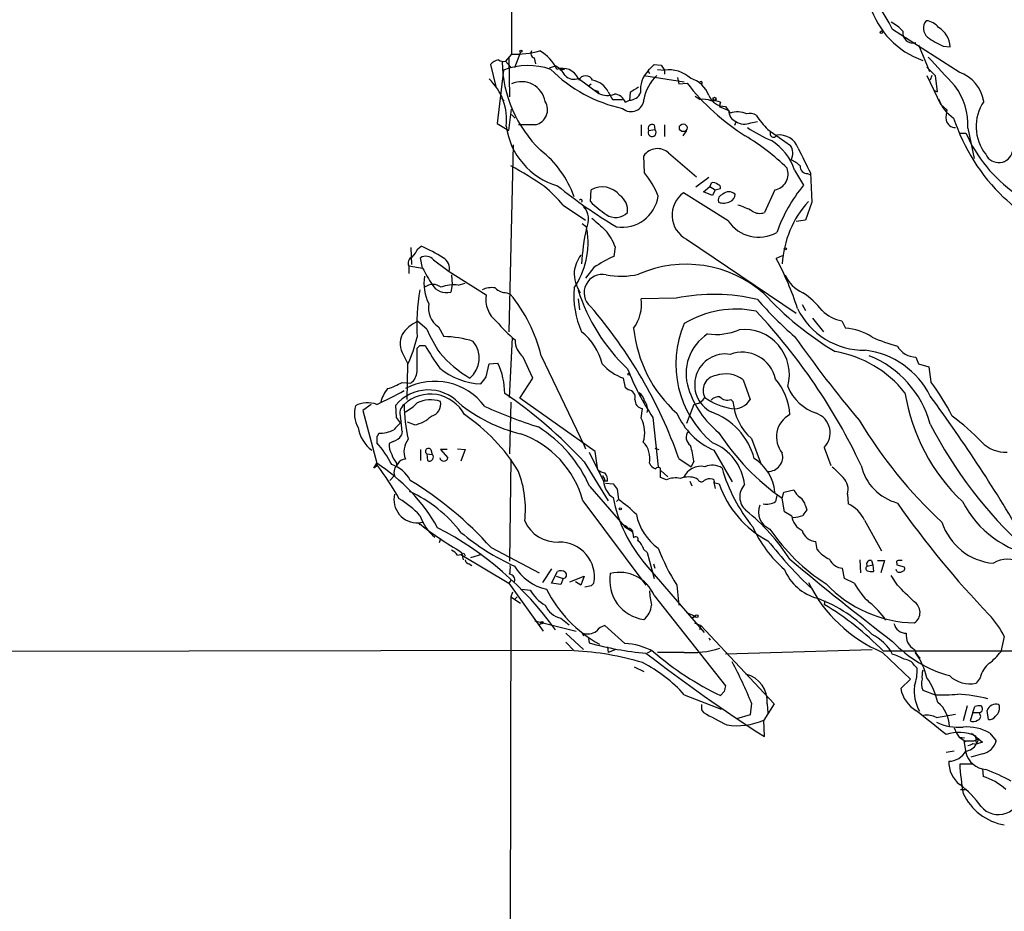
# Model space of a CAD drawing. Extents: x 3 to 1071, y 681 to 1576.
# Drawn here: x 564 to 686, y 1109 to 1219 of the extents above; entities that cross this region are included whole.
import ezdxf

# ---------------------------------------------------------------- set-up
doc = ezdxf.new("R2010")
doc.units = 0
doc.header["$MEASUREMENT"] = 0
doc.layers.add('MAIN', color=5, linetype='CONTINUOUS')

msp = doc.modelspace()

# ---------------------------------------------------------------- linework, layer by layer
at = {"layer": 'MAIN'}
for p, q in [((625.094, 1240.3449), (625.1787, 1215.0295)), ((680.466, 1212.8282), (672.2533, 1218.0775)), ((675.4707, 1216.2149), (676.8253, 1212.9129)), ((678.5187, 1216.0455), (679.3653, 1215.9609)), ((625.1787, 1215.0295), (624.4167, 1214.1829)), ((624.84, 1214.6062), (624.9247, 1209.7802)), ((626.2793, 1215.2835), (625.5173, 1213.3362)), ((627.9727, 1214.6062), (628.142, 1213.8442)), ((622.554, 1213.7595), (623.2313, 1211.0502)), ((624.1627, 1213.0822), (623.4007, 1206.4782)), ((624.4167, 1214.1829), (625.094, 1213.4209)), ((629.8353, 1213.3362), (630.5973, 1213.5902)), ((631.698, 1213.1669), (631.2747, 1213.1669)), ((642.7893, 1213.7595), (643.636, 1213.6749)), ((643.2127, 1213.1669), (644.0593, 1213.0822)), ((643.636, 1213.6749), (644.0593, 1213.0822)), ((644.0593, 1213.0822), (644.0593, 1212.5742)), ((676.4867, 1213.4209), (677.5027, 1212.4049)), ((633.3913, 1212.0662), (635.9313, 1210.2035)), ((633.476, 1212.0662), (633.476, 1211.8122)), ((641.5193, 1212.4049), (646.5147, 1211.6429)), ((642.0273, 1212.9975), (642.1967, 1212.6589)), ((642.1967, 1212.6589), (642.0273, 1212.9975)), ((645.668, 1212.1509), (645.8373, 1211.3889)), ((676.4867, 1212.4049), (678.18, 1208.8489)), ((677.0793, 1212.4049), (676.91, 1211.8122)), ((677.5027, 1212.4049), (677.7567, 1210.3729)), ((634.6613, 1211.1349), (635, 1211.3889)), ((645.8373, 1211.3889), (646.8533, 1211.4735)), ((623.9087, 1209.6109), (624.2473, 1209.2722)), ((635.8467, 1210.4575), (635.9313, 1210.2035)), ((637.1167, 1210.3729), (637.6247, 1209.4415)), ((637.6247, 1209.4415), (638.8947, 1209.4415)), ((639.826, 1210.2882), (639.7413, 1209.3569)), ((647.8693, 1209.8649), (648.462, 1209.4415)), ((677.418, 1210.5422), (677.7567, 1210.3729)), ((624.84, 1205.6315), (625.1787, 1208.2562)), ((639.2333, 1209.1029), (639.7413, 1209.3569)), ((651.002, 1209.1029), (650.8327, 1208.5949)), ((650.8327, 1208.5949), (652.018, 1208.0869)), ((651.5947, 1208.5949), (652.1873, 1207.7482)), ((678.18, 1208.8489), (678.942, 1208.1715)), ((625.1787, 1207.5789), (625.602, 1207.1555)), ((623.4007, 1206.4782), (624.84, 1205.6315)), ((628.142, 1206.3089), (626.0253, 1206.3089)), ((641.1807, 1206.3089), (641.1807, 1204.9542)), ((642.112, 1205.6315), (642.874, 1205.7162)), ((642.7893, 1206.3089), (642.874, 1205.7162)), ((644.0593, 1206.3089), (644.0593, 1204.8695)), ((652.8647, 1206.6475), (652.6953, 1206.2242)), ((654.7273, 1206.5629), (655.574, 1206.7322)), ((656.844, 1205.7162), (659.638, 1203.7689)), ((681.5667, 1205.8855), (682.3287, 1202.1602)), ((646.7687, 1205.6315), (646.3453, 1204.9542)), ((680.466, 1205.2929), (681.3127, 1205.2929)), ((625.348, 1203.8535), (624.84, 1180.7395)), ((641.604, 1200.3822), (641.5193, 1202.4989)), ((644.5673, 1202.8375), (648.0387, 1199.8742)), ((649.5627, 1199.7895), (647.954, 1198.6042)), ((660.146, 1200.7209), (661.2467, 1198.8582)), ((661.7547, 1200.2975), (662.0933, 1200.1282)), ((662.0933, 1200.3822), (662.2627, 1196.7415)), ((648.8853, 1198.0115), (649.6473, 1198.6889)), ((649.8167, 1199.1122), (649.6473, 1198.6889)), ((649.6473, 1198.6889), (650.3247, 1198.2655)), ((650.3247, 1198.2655), (651.002, 1198.4349)), ((634.9153, 1196.8262), (635, 1198.2655)), ((651.9333, 1194.4555), (646.43, 1197.9269)), ((649.986, 1197.5882), (648.8853, 1198.0115)), ((650.3247, 1198.2655), (649.986, 1197.5882)), ((657.6907, 1198.2655), (656.4207, 1195.4715)), ((631.5287, 1196.4029), (634.3227, 1194.5402)), ((662.2627, 1196.7415), (661.5007, 1194.5402)), ((633.8993, 1194.1169), (634.4073, 1193.6935)), ((661.5007, 1194.5402), (660.3153, 1194.3709)), ((612.7327, 1191.1535), (612.8173, 1189.0369)), ((613.5793, 1190.9842), (614.0027, 1191.3229)), ((637.9633, 1191.2382), (637.794, 1190.0529)), ((646.7687, 1192.1695), (660.3153, 1183.0255)), ((658.622, 1190.1375), (657.86, 1189.7989)), ((612.4787, 1188.8675), (612.4787, 1187.9362)), ((612.4787, 1188.8675), (614.172, 1188.6135)), ((614.172, 1188.6135), (613.918, 1189.8835)), ((615.5267, 1189.6295), (617.474, 1188.1902)), ((635.3387, 1188.6982), (634.3227, 1187.3435)), ((617.474, 1188.1902), (622.046, 1185.3115)), ((617.728, 1187.7669), (617.8127, 1186.5815)), ((617.8127, 1186.5815), (617.6433, 1185.6502)), ((618.5747, 1186.4969), (619.4213, 1186.7509)), ((624.586, 1185.5655), (625.0093, 1185.3962)), ((633.3913, 1184.8035), (633.5607, 1183.4489)), ((645.4987, 1184.8882), (641.1807, 1184.8035)), ((661.0773, 1184.1262), (661.5007, 1183.3642)), ((614.68, 1181.0782), (613.5793, 1182.0095)), ((662.3473, 1182.4329), (663.702, 1180.7395)), ((665.988, 1182.0942), (666.4113, 1181.1629)), ((616.1193, 1181.3322), (616.7967, 1180.1469)), ((613.8333, 1179.0462), (614.5107, 1179.0462)), ((624.9247, 1172.6115), (625.2633, 1179.9775)), ((611.8013, 1177.8609), (612.3093, 1176.8449)), ((613.4947, 1175.8289), (613.4947, 1178.7075)), ((628.8193, 1177.7762), (634.1533, 1166.6849)), ((612.3093, 1176.6755), (612.2247, 1172.3575)), ((622.046, 1175.1515), (622.3847, 1176.7602)), ((622.3847, 1176.7602), (623.4853, 1176.8449)), ((627.8033, 1174.9822), (626.618, 1177.6069)), ((675.4707, 1176.7602), (676.7407, 1176.4215)), ((676.7407, 1176.4215), (676.9947, 1174.5589)), ((611.632, 1174.4742), (612.7327, 1174.3895)), ((626.1947, 1172.5269), (627.8033, 1174.9822)), ((639.2333, 1173.7969), (638.9793, 1174.9822)), ((653.796, 1174.8129), (654.6427, 1172.3575)), ((639.572, 1173.5429), (639.2333, 1173.7969)), ((640.9267, 1173.2042), (641.1807, 1172.8655)), ((640.9267, 1173.2042), (641.1807, 1172.8655)), ((607.822, 1171.7649), (606.806, 1171.0029)), ((610.9547, 1170.1562), (610.87, 1171.6802)), ((625.094, 1172.0189), (624.9247, 1165.6689)), ((635.508, 1165.9229), (626.1947, 1172.5269)), ((647.7, 1171.7649), (646.7687, 1169.3942)), ((652.272, 1172.3575), (652.526, 1172.1035)), ((606.806, 1171.0029), (608.4993, 1164.4835)), ((641.1807, 1170.0715), (641.35, 1171.2569)), ((613.156, 1169.2249), (612.3093, 1169.5635)), ((642.62, 1170.1562), (643.2973, 1164.0602)), ((611.632, 1168.4629), (611.5473, 1167.9549)), ((608.4993, 1167.7855), (608.4993, 1167.0235)), ((610.5313, 1167.1929), (610.0233, 1166.9389)), ((654.812, 1167.5315), (655.9973, 1164.3142)), ((613.918, 1166.1769), (613.918, 1164.8222)), ((614.68, 1165.6689), (614.7647, 1164.8222)), ((614.68, 1165.6689), (615.3573, 1165.5842)), ((615.188, 1166.1769), (615.3573, 1165.5842)), ((617.22, 1166.1769), (616.3733, 1166.1769)), ((616.3733, 1166.1769), (617.3047, 1165.1609)), ((618.49, 1166.2615), (619.4213, 1166.1769)), ((619.4213, 1166.1769), (618.9133, 1164.7375)), ((634.1533, 1166.6849), (634.3227, 1166.2615)), ((634.746, 1165.8382), (636.524, 1162.2822)), ((635.8467, 1163.6369), (635.508, 1165.9229)), ((642.874, 1166.3462), (643.382, 1166.1769)), ((650.1553, 1166.0922), (652.4413, 1162.1975)), ((663.7867, 1166.4309), (664.6333, 1164.2295)), ((608.1607, 1163.8909), (608.4993, 1164.4835)), ((608.4993, 1164.4835), (608.4993, 1164.2295)), ((610.9547, 1164.4835), (610.9547, 1164.1449)), ((625.094, 1164.9915), (624.9247, 1152.3762)), ((634.1533, 1164.6529), (637.1167, 1159.8269)), ((645.8373, 1165.0762), (647.3613, 1164.0602)), ((647.7, 1164.7375), (647.3613, 1164.0602)), ((608.584, 1164.2295), (608.1607, 1163.8909)), ((643.5513, 1162.7055), (643.5513, 1163.8909)), ((643.636, 1163.5522), (644.4827, 1162.7902)), ((610.7007, 1162.9595), (610.108, 1162.3669)), ((636.6933, 1162.5362), (636.524, 1162.2822)), ((637.032, 1162.2822), (636.524, 1162.2822)), ((636.778, 1162.0282), (637.7093, 1161.9435)), ((644.3133, 1162.4515), (643.5513, 1162.7055)), ((647.192, 1162.2822), (647.446, 1161.6895)), ((648.208, 1162.4515), (648.0387, 1162.6209)), ((650.1553, 1162.1129), (650.3247, 1161.3509)), ((650.1553, 1162.1129), (650.8327, 1161.9435)), ((634.8307, 1161.6049), (639.1487, 1156.6095)), ((638.2173, 1161.2662), (638.3867, 1159.9962)), ((658.622, 1160.1655), (658.7913, 1160.9275)), ((658.7913, 1160.9275), (660.0613, 1161.1815)), ((633.984, 1159.8269), (641.7733, 1149.4129)), ((638.1327, 1159.7422), (638.3867, 1159.9962)), ((638.1327, 1159.7422), (638.3867, 1159.9962)), ((657.9447, 1160.5042), (657.7753, 1159.7422)), ((658.876, 1158.4722), (658.622, 1160.1655)), ((666.6653, 1160.6735), (666.75, 1159.4882)), ((659.8073, 1157.9642), (658.876, 1158.4722)), ((661.5007, 1159.2342), (661.67, 1158.7262)), ((613.664, 1157.1175), (614.172, 1157.2022)), ((613.664, 1157.1175), (613.8333, 1156.8635)), ((668.782, 1157.4562), (670.8987, 1153.6462)), ((639.1487, 1156.6095), (640.1647, 1156.0169)), ((640.1647, 1155.8475), (640.2493, 1155.2549)), ((616.3733, 1155.1702), (616.204, 1154.6622)), ((640.7573, 1155.0009), (641.096, 1154.6622)), ((662.94, 1153.8155), (662.7707, 1154.8315)), ((618.998, 1153.4769), (619.1673, 1152.5455)), ((622.6387, 1154.0695), (628.5653, 1150.9369)), ((641.5193, 1153.8155), (641.9427, 1153.4769)), ((641.9427, 1153.4769), (642.7893, 1150.2595)), ((618.9133, 1153.2229), (624.84, 1149.6669)), ((619.252, 1153.3922), (619.4213, 1153.0535)), ((621.4533, 1153.2229), (620.0987, 1152.7995)), ((668.1893, 1152.5455), (668.274, 1150.9369)), ((669.6287, 1152.4609), (669.798, 1151.9529)), ((670.3907, 1152.4609), (671.2373, 1152.4609)), ((671.2373, 1152.4609), (670.814, 1150.9369)), ((619.9293, 1152.0375), (620.268, 1151.8682)), ((630.0893, 1151.4449), (628.9887, 1149.7515)), ((630.0893, 1149.6669), (630.8513, 1151.1062)), ((641.7733, 1151.9529), (648.97, 1143.5709)), ((642.7047, 1152.0375), (642.874, 1151.5295)), ((666.3267, 1150.2595), (666.0727, 1151.5295)), ((669.1207, 1151.7835), (669.798, 1151.9529)), ((669.798, 1151.9529), (669.8827, 1151.1062)), ((672.7613, 1151.1062), (672.6767, 1151.3602)), ((672.7613, 1152.1222), (672.7613, 1151.9529)), ((672.7613, 1151.9529), (673.6927, 1151.6989)), ((625.094, 1150.0055), (624.84, 1149.6669)), ((630.682, 1150.5135), (631.5287, 1150.2595)), ((631.5287, 1150.2595), (631.2747, 1149.4975)), ((632.3753, 1149.8362), (634.1533, 1150.5135)), ((633.73, 1149.4129), (633.0527, 1149.8362)), ((634.1533, 1150.5135), (633.73, 1149.4129)), ((667.512, 1149.6669), (666.3267, 1150.2595)), ((672.846, 1149.4129), (672.084, 1150.5982)), ((624.84, 1149.6669), (629.0733, 1143.7402)), ((625.2633, 1148.5662), (625.094, 1147.9735)), ((626.4487, 1148.9049), (627.4647, 1148.8202)), ((631.2747, 1149.4975), (630.0893, 1149.6669)), ((635, 1149.3282), (634.238, 1149.1589)), ((645.5833, 1149.4129), (645.8373, 1146.9575)), ((625.094, 1147.9735), (624.84, 1047.6435)), ((625.094, 1147.9735), (626.2793, 1147.2115)), ((625.856, 1147.9735), (625.5173, 1147.6349)), ((642.7893, 1148.1429), (651.5947, 1136.9669)), ((663.8713, 1147.4655), (663.7867, 1147.0422)), ((628.0573, 1145.0102), (633.1373, 1143.7402)), ((631.2747, 1145.3489), (632.2907, 1144.5022)), ((646.7687, 1146.0262), (647.8693, 1145.6029)), ((647.446, 1145.3489), (647.8693, 1145.6029)), ((647.8693, 1145.6029), (647.446, 1145.3489)), ((628.8193, 1144.6715), (628.4807, 1144.4175)), ((639.1487, 1142.2162), (636.6933, 1144.4175)), ((647.7847, 1144.7562), (648.5467, 1144.4175)), ((648.5467, 1144.4175), (648.3773, 1143.9095)), ((648.5467, 1144.4175), (657.606, 1134.7655)), ((631.8673, 1143.4862), (634.0687, 1141.4542)), ((633.8993, 1143.4862), (634.0687, 1143.1475)), ((634.6613, 1142.8089), (634.746, 1142.3009)), ((686.054, 1143.0629), (685.6307, 1141.2002)), ((435.4407, 1141.1155), (632.714, 1141.3695)), ((631.8673, 1142.3855), (632.8833, 1141.2849)), ((637.032, 1141.7929), (637.1167, 1141.1155)), ((638.048, 1141.4542), (637.1167, 1141.1155)), ((642.4507, 1141.2849), (641.9427, 1141.0309)), ((651.5947, 1140.9462), (669.7133, 1141.4542)), ((671.068, 1141.2849), (702.7333, 1141.2849)), ((646.5147, 1141.1155), (643.2127, 1141.1155)), ((670.9833, 1141.1155), (674.4547, 1137.8135)), ((640.334, 1139.3375), (641.5193, 1138.7449)), ((674.9627, 1139.5069), (675.3013, 1139.1682)), ((674.4547, 1137.8135), (673.2693, 1136.6282)), ((683.0907, 1137.9829), (682.5827, 1137.3055)), ((675.9787, 1136.4589), (677.5027, 1135.8662)), ((646.5147, 1135.8662), (651.0867, 1134.0882)), ((651.4253, 1136.2895), (651.002, 1135.7815)), ((648.6313, 1134.0035), (648.8853, 1133.6649)), ((654.812, 1134.8502), (654.6427, 1133.4109)), ((657.606, 1134.7655), (656.336, 1132.7335)), ((656.7593, 1134.7655), (656.844, 1133.5802)), ((681.482, 1134.5115), (680.974, 1132.6489)), ((682.1593, 1133.6649), (682.4133, 1134.4269)), ((654.6427, 1133.4109), (652.9493, 1132.9029)), ((656.4207, 1130.7015), (656.336, 1132.7335)), ((677.672, 1133.0722), (680.0427, 1133.4955)), ((682.1593, 1133.6649), (681.8207, 1132.6489)), ((682.1593, 1133.6649), (683.006, 1133.6649)), ((683.0907, 1133.4109), (683.006, 1133.6649)), ((684.1067, 1132.8182), (683.9373, 1133.9189)), ((679.8733, 1131.8022), (680.1273, 1131.1249)), ((680.1273, 1131.1249), (680.466, 1130.6169)), ((680.466, 1130.6169), (681.1433, 1130.5322)), ((680.466, 1130.6169), (681.3127, 1130.1089)), ((681.99, 1131.1249), (683.3447, 1130.0242)), ((682.3287, 1130.1935), (682.9213, 1130.4475)), ((682.498, 1130.7862), (682.5827, 1129.7702)), ((682.9213, 1130.4475), (682.5827, 1129.7702)), ((684.276, 1131.1249), (685.038, 1130.1935)), ((681.0587, 1130.1935), (682.3287, 1130.1935)), ((681.0587, 1130.1935), (681.3127, 1128.7542)), ((682.1593, 1129.8549), (682.5827, 1129.7702)), ((683.3447, 1130.0242), (682.5827, 1129.7702)), ((679.8733, 1128.9235), (678.8573, 1128.7542)), ((683.3447, 1128.5849), (681.9053, 1128.1615)), ((682.1593, 1127.3149), (680.5507, 1127.3149)), ((683.3447, 1126.7222), (683.4293, 1125.7909)), ((680.6353, 1124.1822), (681.228, 1124.1822))]:
    msp.add_line(p, q, dxfattribs=at)
for centre, radius in [((670.8684, 1217.7571), 0.1541), ((626.3216, 1215.4106), 0.1338), ((650.2399, 1209.5263), 0.1893), ((646.3735, 1205.942), 0.4743), ((658.9888, 1190.9843), 0.1411), ((639.6566, 1175.4902), 0.1197), ((638.5983, 1158.8533), 0.1338), ((628.9251, 1144.7774), 0.1496), ((648.0386, 1145.6029), 0.1693)]:
    msp.add_circle(centre, radius, dxfattribs=at)
for centre, radius, start, end in [((644.576, 1204.0981), 31.0074, 26.797674, 55.03111), ((679.4727, 1224.1546), 10.4863, 197.273255, 250.537113), ((677.5026, 1218.2468), 1.4418, 139.759908, 229.762942), ((676.2345, 1217.0819), 2.103, 36.455231, 85.431619), ((668.6213, 1212.9897), 6.9441, 45.096266, 60.089225), ((674.7668, 1217.6793), 1.2644, 169.569913, 286.789531), ((676.4923, 1215.8388), 2.8756, 2.433556, 60.094232), ((682.863, 1226.0046), 10.8654, 234.615634, 246.432491), ((625.3932, 1227.7124), 12.6847, 269.031076, 284.877299), ((628.0856, 1215.1425), 0.548, 145.497939, 258.11188), ((626.0462, 1210.919), 5.2284, 25.463769, 60.131427), ((623.8194, 1212.7575), 1.6141, 98.88866, 141.626252), ((624.1626, 1215.114), 0.9651, 232.120851, 285.264491), ((1567.2813, 2038.389), 1213.1331, 222.7643077, 222.9934971), ((639.6709, 1214.4139), 15.6808, 181.15361, 225.779007), ((627.1993, 1205.1503), 8.4933, 70.712564, 110.948539), ((642.5853, 1225.7405), 17.7867, 224.984056, 258.024574), ((629.1582, 1210.9656), 2.9932, 28.74077, 61.263507), ((631.4863, 1211.2034), 2.0912, 24.366409, 110.1273), ((451.9333, 1403.8535), 269.3729, 314.885394, 315.114606), ((644.5798, 1209.1281), 3.9882, 47.450987, 97.499044), ((617.7116, 1206.984), 6.842, 352.909987, 46.921265), ((632.8781, 1213.4792), 1.5343, 224.442825, 292.935275), ((634.3226, 1211.4735), 0.9118, 21.802576, 158.19509), ((634.7613, 1209.223), 2.6211, 26.021507, 81.045101), ((644.5084, 1210.6299), 3.4295, 136.340954, 185.71824), ((646.5383, 1208.6352), 5.0834, 132.134411, 170.87344), ((646.2627, 1208.6783), 3.5364, 21.06729, 73.337535), ((678.9512, 1208.4637), 4.6199, 9.013762, 70.859494), ((626.3943, 1208.6699), 2.9784, 10.008203, 114.088279), ((677.9427, 1337.5421), 133.8752, 251.443679, 251.672862), ((809.6512, 956.6386), 305.2519, 123.574175, 123.803368), ((669.2175, 1228.9296), 28.3703, 217.973378, 237.681425), ((648.5466, 1211.4735), 0.1893, 296.578587, 153.421413), ((673.2056, 1206.1944), 8.3668, 357.884176, 36.191657), ((636.9969, 1212.277), 2.3313, 242.800749, 292.224933), ((637.7215, 1208.4982), 1.6283, 21.800756, 84.459919), ((639.9389, 1209.5306), 1.5829, 228.726567, 356.773187), ((639.7369, 1210.8142), 1.4573, 270.172992, 338.842525), ((648.843, 1206.9857), 2.4852, 66.933398, 98.81873), ((651.4835, 1210.6294), 2.0376, 199.492288, 273.128512), ((682.2908, 1211.0386), 4.6194, 199.111164, 237.204037), ((627.6867, 1208.1797), 1.9254, 283.678262, 31.561884), ((650.1129, 1207.1119), 2.1805, 65.936395, 97.807178), ((683.977, 1207.1979), 5.1283, 169.055986, 183.313384), ((688.0358, 1206.0991), 5.4759, 145.666832, 218.795929), ((653.3639, 1207.9861), 1.3497, 175.716879, 248.291615), ((653.1074, 1205.4064), 2.5161, 63.77407, 111.450007), ((654.6004, 1206.0972), 1.612, 60.069515, 103.675041), ((664.6398, 1213.4985), 11.0154, 213.030344, 224.950347), ((702.6709, 1214.7), 24.0939, 198.247927, 226.116934), ((633.3567, 1207.3534), 8.9382, 187.805469, 253.72177), ((642.5274, 1205.3643), 0.4939, 147.24944, 45.434734), ((642.5495, 1205.8714), 0.499, 61.272223, 208.737847), ((653.9409, 1208.2421), 1.8542, 234.520156, 295.09455), ((667.587, 1226.9046), 24.7929, 237.604633, 245.402809), ((680.0251, 1207.1679), 1.1978, 192.850487, 270.841891), ((638.4717, 1179.394), 29.9334, 46.134155, 58.638742), ((657.5402, 1205.2082), 0.4385, 144.606606, 337.288671), ((658.2796, 1202.6399), 2.4223, 19.042339, 97.947122), ((697.663, 1212.4512), 17.8486, 203.644211, 234.934345), ((643.192, 1201.3296), 2.0409, 47.63321, 145.044548), ((653.6614, 1198.5518), 6.8378, 18.495099, 58.173413), ((658.1364, 1202.8063), 1.7836, 332.795642, 32.661884), ((1423.3107, 1582.8958), 851.9205, 206.4504507, 206.6796397), ((621.263, 1193.4189), 12.2895, 18.994754, 52.556738), ((685.3611, 1203.4023), 1.754, 204.740236, 346.972331), ((603.7857, 1161.767), 44.8474, 55.414421, 61.632219), ((657.3179, 1200.2585), 2.0276, 280.595006, 20.690986), ((658.1236, 1198.5054), 3.8348, 45.251444, 65.354987), ((661.6954, 1201.1696), 0.8741, 176.110059, 273.889941), ((632.1394, 1192.8776), 12.0788, 22.518172, 38.41134), ((614.9642, 1182.1244), 21.8691, 40.761142, 49.238858), ((671.1116, 1248.722), 64.1541, 231.129928, 239.065498), ((636.3883, 1195.8806), 2.7596, 38.22918, 120.204577), ((650.113, 1198.3925), 0.7783, 45.005205, 112.376932), ((650.5533, 1198.5026), 0.4538, 351.419912, 75.972942), ((676.4474, 1186.4123), 19.6459, 140.690361, 160.357731), ((638.7776, 1198.2247), 4.5769, 261.899817, 350.933852), ((637.2717, 1195.7599), 2.2343, 352.583628, 54.913653), ((648.3978, 1195.154), 3.4002, 125.361575, 241.371923), ((651.524, 1196.9885), 0.8144, 109.213678, 197.656219), ((652.018, 1196.8686), 1.1708, 49.395521, 130.604479), ((651.8285, 1197.7088), 0.9527, 292.123029, 2.929976), ((675.9325, 1185.0111), 15.8933, 22.405254, 50.838204), ((633.7159, 1196.8967), 0.184, 302.480746, 147.519254), ((632.3049, 1194.6373), 2.3788, 332.101352, 42.144399), ((644.3885, 1206.3108), 13.4052, 225.034454, 235.846659), ((651.361, 1198.5962), 1.9534, 251.710676, 295.024867), ((650.6855, 1188.2701), 8.489, 60.259137, 73.343682), ((671.0991, 1188.4355), 12.4959, 137.818933, 176.853005), ((1016.9186, 1617.3429), 569.5125, 227.897622, 228.126813), ((638.0226, 1196.9193), 2.0595, 235.722735, 315.332459), ((655.8303, 1197.1001), 1.7323, 237.38878, 289.926591), ((655.7042, 1196.9317), 4.5112, 213.291313, 299.778751), ((624.74, 1191.7566), 9.8821, 325.492044, 9.307717), ((662.5736, 1187.4918), 28.805, 167.911536, 176.75665), ((632.2667, 1189.277), 6.0247, 18.997332, 41.51381), ((602.1912, 1165.8213), 28.1041, 58.890306, 65.147984), ((613.1305, 1189.2486), 0.755, 107.616596, 210.314338), ((610.005, 1192.6332), 3.9363, 317.388515, 335.233806), ((614.573, 1188.8103), 1.2573, 40.6616, 121.39673), ((638.2973, 1187.1267), 5.5175, 145.872437, 168.886596), ((647.6246, 1169.3333), 22.9334, 115.38242, 122.392745), ((615.9464, 1188.5209), 1.563, 347.784909, 60.669804), ((646.7145, 1174.415), 14.6638, 48.993926, 113.608011), ((628.1123, 1173.5186), 33.9113, 17.326972, 28.690975), ((634.1871, 1198.9269), 22.516, 207.261189, 213.25009), ((619.7597, 1186.6662), 5.4144, 170.095618, 206.96684), ((637.8317, 1188.2039), 4.9484, 180.158627, 212.220411), ((636.3819, 1185.5731), 2.2459, 77.638327, 229.230465), ((638.655, 1197.0936), 9.4973, 259.122152, 283.313269), ((662.813, 1189.4178), 4.1911, 203.197514, 246.80123), ((615.442, 1184.8879), 1.6936, 53.136869, 126.863131), ((617.0816, 1187.5428), 1.9742, 209.139736, 286.53023), ((617.9821, 1182.4885), 4.052, 81.590334, 112.09471), ((639.1107, 1181.5083), 25.6568, 170.134566, 183.231089), ((622.7234, 1183.6177), 2.5755, 80.540238, 117.403772), ((625.3713, 1184.6952), 3.3819, 169.500132, 232.574061), ((624.5249, 1187.461), 1.8965, 223.389048, 271.846247), ((610.2501, 1173.2541), 19.1119, 13.686651, 39.443451), ((644.1378, 1185.3033), 11.2869, 175.656113, 203.850024), ((655.2705, 1192.8258), 22.9479, 197.555041, 226.545162), ((650.1527, 1161.9716), 23.3844, 76.594926, 101.479748), ((685.794, 1212.5382), 39.9984, 222.567609, 238.913043), ((654.9483, 1176.4964), 10.9936, 38.660948, 55.582981), ((617.8207, 1183.7161), 2.9288, 170.273633, 234.484382), ((590.5404, 1145.5155), 58.6547, 19.480701, 40.839423), ((636.2078, 1184.1363), 5.0175, 323.657453, 7.64158), ((688.6665, 1213.2394), 43.6868, 220.756138, 229.243862), ((652.8929, 1171.2404), 12.2983, 78.215045, 121.239966), ((601.1829, 1132.4793), 74.3012, 25.297452, 43.133973), ((668.7938, 1187.7192), 9.266, 206.268885, 270.450778), ((666.7859, 1186.6452), 4.6204, 225.243766, 260.055738), ((615.3888, 1177.8361), 4.5488, 113.440558, 145.678307), ((639.8805, 1196.288), 21.8691, 220.761142, 229.238858), ((658.1577, 1176.724), 12.6837, 156.628506, 229.889218), ((613.9661, 1179.2808), 2.5889, 154.364341, 213.261011), ((637.205, 1191.3881), 24.7724, 204.594006, 212.398657), ((629.3637, 1175.0981), 7.1859, 13.373697, 51.726964), ((656.5881, 1182.8597), 16.4267, 185.928968, 227.937991), ((652.6381, 1175.5483), 5.908, 123.313502, 198.106493), ((650.4515, 1187.5562), 7.1494, 261.488295, 293.374744), ((653.9097, 1175.4406), 5.5876, 344.700274, 96.388205), ((666.1145, 1174.7693), 6.4005, 55.787052, 87.342157), ((598.8824, 1183.2759), 14.9615, 333.822176, 347.596344), ((529.0015, 1263.5143), 119.7134, 314.893869, 315.123086), ((635.1633, 1190.226), 23.4844, 208.427858, 216.514377), ((616.5599, 1167.215), 12.9341, 72.555492, 88.950957), ((617.8714, 1177.4862), 3.2955, 310.552642, 38.867252), ((628.3082, 1179.7204), 2.7062, 179.934367, 231.350111), ((788.189, 1270.572), 156.7537, 215.230077, 219.997706), ((679.7331, 1203.5711), 25.5551, 246.915664, 254.3655), ((675.1676, 1180.2732), 2.6665, 209.466373, 269.235042), ((628.7932, 1189.2035), 16.7129, 221.56561, 238.311824), ((651.5912, 1174.1931), 3.7994, 80.973514, 242.157529), ((653.6659, 1174.0099), 4.2042, 12.188228, 110.591137), ((662.8487, 1164.5062), 13.9674, 38.516049, 80.552784), ((667.6225, 1168.1506), 10.3778, 26.498633, 83.114184), ((664.6097, 1165.9488), 12.7512, 15.281444, 68.056576), ((615.2702, 1173.0189), 9.0623, 0.636046, 24.972702), ((641.6098, 1181.6913), 7.2064, 223.178165, 248.590877), ((886.946, 1261.8464), 227.9506, 201.687966, 201.917182), ((611.4892, 1175.9692), 2.0104, 308.208929, 355.998244), ((621.7167, 1182.8125), 8.5147, 230.395604, 267.657645), ((670.7073, 1188.6154), 33.6101, 201.73794, 213.31324), ((650.6634, 1173.5006), 1.838, 97.946703, 208.928652), ((651.6304, 1171.9185), 3.6149, 53.196038, 109.742744), ((607.4398, 1181.8007), 8.4411, 286.618951, 299.778053), ((615.672, 1166.8384), 7.7672, 36.981874, 117.751429), ((410.0452, 1344.063), 271.0635, 321.224769, 321.453938), ((652.2659, 1170.1122), 7.2974, 3.006144, 40.976604), ((648.3528, 1153.8713), 35.3318, 27.755882, 35.839997), ((591.5055, 1209.987), 41.8296, 293.970249, 299.158443), ((612.9026, 1171.1295), 3.9955, 139.729538, 167.138339), ((614.879, 1168.2995), 5.2442, 43.875092, 139.859814), ((615.1246, 1168.2746), 4.7614, 27.794801, 132.857803), ((591.0523, 1124.5852), 58.8483, 42.911254, 55.561784), ((639.5342, 1172.6208), 0.9229, 343.422663, 87.652566), ((639.9954, 1171.8496), 1.6439, 11.886863, 55.491118), ((658.1426, 1177.3671), 11.7051, 198.194713, 230.821423), ((664.6137, 1176.1237), 5.7356, 202.095797, 252.147248), ((697.2466, 1176.9934), 23.7732, 189.171458, 226.523562), ((607.3823, 1168.6542), 3.3052, 70.247641, 117.137974), ((612.8005, 1170.6642), 1.431, 129.720986, 200.793167), ((634.8256, 1172.2748), 22.9453, 181.273357, 192.146345), ((608.5947, 1176.8505), 6.9412, 299.904805, 314.90486), ((615.1159, 1168.9255), 3.4177, 68.413393, 118.317447), ((614.941, 1171.7605), 1.4728, 283.015319, 13.467286), ((630.8014, 1186.6934), 19.1119, 230.556549, 256.313349), ((641.4346, 1172.2728), 1.0194, 175.234025, 265.239626), ((640.3105, 1171.1243), 1.6748, 347.047436, 39.437198), ((647.5308, 1173.5428), 1.7859, 275.436378, 328.569674), ((653.5225, 1178.8004), 7.6331, 234.174281, 261.214802), ((650.8095, 1171.3341), 1.3664, 85.474901, 136.601349), ((651.8487, 1173.5431), 1.2589, 222.279506, 289.648313), ((652.7135, 1173.4402), 2.2123, 260.718635, 330.698115), ((659.4127, 1172.6893), 6.9116, 184.862019, 228.267395), ((507.6955, 1049.0009), 209.6546, 30.31712, 36.18538), ((609.2608, 1170.6429), 3.5175, 164.287295, 209.960856), ((607.0561, 1152.1096), 22.1096, 30.911269, 56.258758), ((645.6759, 1223.5336), 57.2081, 245.416985, 252.507979), ((653.8303, 1174.3392), 9.0288, 204.018546, 245.981454), ((647.0585, 1162.9285), 8.3724, 14.863839, 70.76518), ((660.9999, 1167.7486), 3.104, 117.777798, 219.997243), ((661.9647, 1168.2491), 2.5741, 315.059811, 69.757882), ((822.7142, 957.3807), 299.354, 134.885409, 135.114591), ((441.8677, 1042.8056), 211.6804, 36.75666, 36.985821), ((569.139, 1165.0695), 42.6283, 4.565829, 6.853257), ((612.3417, 1173.3768), 4.231, 281.096407, 313.847976), ((637.8773, 1168.2958), 3.7504, 341.538963, 28.259678), ((717.6314, 1199.5697), 57.7762, 210.994523, 227.164081), ((726.0681, 1194.6729), 55.3156, 207.291728, 227.354584), ((659.6322, 1144.0395), 33.0218, 44.314027, 52.751711), ((610.479, 1169.5614), 4.3188, 188.99449, 233.444257), ((608.2032, 1168.251), 0.5517, 302.460041, 355.623597), ((608.9271, 1171.7541), 3.5495, 267.193377, 298.412708), ((622.3187, 1156.7206), 12.0718, 14.911025, 70.847304), ((619.61, 1154.9037), 16.6306, 23.762398, 57.764692), ((647.9578, 1167.6893), 1.2136, 140.399345, 235.858165), ((675.3467, 1184.2455), 29.3183, 212.962988, 235.218191), ((600.0261, 1159.203), 11.5306, 26.31283, 42.706048), ((612.4282, 1166.8205), 2.4078, 177.181443, 210.893973), ((610.1872, 1168.71), 1.5557, 282.779289, 330.961852), ((614.3571, 1165.925), 2.4839, 142.215245, 202.075122), ((639.3914, 1165.092), 2.8705, 347.761515, 44.617516), ((647.6085, 1161.0763), 6.4048, 7.018496, 68.210053), ((686.2713, 1170.0375), 4.201, 224.209178, 271.655936), ((613.6307, 1166.6344), 3.4333, 197.811683, 218.791426), ((614.8917, 1165.9652), 0.3642, 35.544994, 234.455006), ((615.0216, 1165.2338), 0.4852, 238.029665, 46.2274), ((632.5284, 1162.4594), 15.3417, 8.539482, 15.98741), ((656.848, 1165.2988), 1.8313, 269.874852, 14.376188), ((595.9841, 1145.0872), 23.0835, 29.702242, 57.168417), ((611.9834, 1163.3642), 1.3451, 129.712307, 197.510817), ((612.0066, 1164.0399), 0.9528, 87.070332, 157.86583), ((616.7967, 1165.2815), 0.5221, 193.35488, 346.64512), ((643.3517, 1165.0157), 1.2717, 204.739268, 251.999588), ((652.3015, 1160.4799), 5.4078, 4.747804, 58.205644), ((580.5984, 1142.9941), 35.1303, 29.103189, 37.191132), ((609.241, 1160.6828), 3.8005, 26.303456, 72.844733), ((614.2101, 1158.895), 12.6691, 353.093303, 21.156512), ((637.4536, 1166.4261), 3.219, 240.05311, 256.338042), ((635.6569, 1162.3882), 1.3792, 355.592055, 41.284406), ((643.2973, 1163.5523), 0.4233, 53.124688, 143.135518), ((648.5718, 1161.7758), 2.3349, 78.063949, 156.535582), ((649.9627, 1162.0967), 2.1633, 56.035202, 114.817687), ((670.9516, 1169.6035), 20.5887, 196.108849, 219.133019), ((1004.1672, 1502.0451), 478.9593, 224.883302, 225.112477), ((674.4715, 1165.6296), 6.2711, 192.900729, 254.976947), ((589.0955, 1123.8444), 45.152, 42.021375, 58.558554), ((636.9902, 1163.0022), 0.5526, 184.432108, 237.497791), ((639.1881, 1162.4745), 2.671, 184.128562, 236.382515), ((807.2802, 1288.5987), 211.6503, 216.756638, 216.985832), ((645.4564, 1159.5732), 3.097, 79.764818, 111.660212), ((647.0227, 1159.679), 3.1124, 70.947389, 109.052611), ((648.6148, 1162.6411), 0.4487, 204.989129, 322.333315), ((649.6896, 1161.1818), 1.3865, 77.655866, 121.266381), ((649.9799, 1162.2883), 0.2481, 315, 88.590425), ((662.5692, 1165.8984), 12.3849, 198.622499, 242.466234), ((664.7179, 1161.2662), 2.0355, 343.072136, 44.99801), ((605.4189, 1145.573), 17.0121, 37.512245, 65.167934), ((655.6116, 1160.3324), 2.2451, 137.162372, 228.864731), ((662.7702, 1162.6206), 3.0674, 207.979423, 230.602432), ((613.524, 1160.0135), 2.8994, 166.842307, 272.767669), ((605.6587, 1150.4342), 11.1717, 42.969101, 59.710965), ((655.1565, 1163.6519), 17.7757, 191.032615, 221.158514), ((630.6353, 1148.6036), 13.7795, 43.756796, 55.769059), ((656.7194, 1161.3785), 1.9474, 256.091488, 302.834045), ((659.8915, 1158.8951), 1.6446, 11.899604, 55.486632), ((664.802, 1155.5082), 4.4312, 26.079309, 63.920691), ((764.6556, 1223.4841), 111.8644, 214.842843, 224.003106), ((692.2816, 1165.5906), 12.8058, 207.174345, 260.272951), ((638.1521, 1138.7869), 25.4882, 32.896683, 51.166553), ((657.97, 1158.483), 2.2993, 158.682144, 247.712711), ((830.7249, 1031.3997), 211.6403, 143.014163, 143.243367), ((643.8578, 1195.628), 48.9359, 231.902109, 239.468823), ((619.3936, 1159.8766), 5.853, 198.195968, 230.821002), ((630.7787, 1159.0831), 4.3429, 203.210717, 273.19432), ((647.2152, 1159.5025), 6.7671, 191.671586, 234.622459), ((661.9638, 1158.162), 2.1656, 185.24066, 245.835227), ((659.8279, 1161.3819), 3.5901, 272.375447, 291.814746), ((685.3699, 1159.4692), 7.3775, 197.895625, 264.784759), ((596.7632, 1119.5659), 41.6816, 35.734977, 62.461151), ((637.7192, 1178.5373), 29.405, 230.241855, 245.483172), ((638.3102, 1155.2966), 1.703, 42.186781, 75.891948), ((639.6143, 1155.8898), 0.552, 355.605275, 94.394725), ((668.8533, 1162.8323), 15.2038, 204.160388, 228.986474), ((676.676, 1169.4783), 23.5692, 213.833274, 237.581833), ((662.8396, 1156.6534), 1.8232, 194.848014, 267.83424), ((631.1011, 1150.4401), 4.3076, 349.659463, 91.069482), ((640.5033, 1155.0855), 0.3053, 326.315138, 146.299523), ((639.4873, 1153.2229), 2.1166, 16.258472, 53.129561), ((700.0855, 1188.9787), 55.0462, 218.228461, 226.71927), ((616.923, 1151.9097), 1.9912, 38.095812, 66.153792), ((667.4986, 1163.228), 25.9063, 200.903145, 212.226761), ((666.073, 1156.2714), 3.9809, 218.092233, 246.159974), ((618.4051, 1154.6628), 1.527, 273.187323, 303.684864), ((620.0143, 1152.6305), 0.5991, 188.157154, 261.842846), ((876.5414, 1410.8478), 337.2835, 229.958643, 232.721735), ((666.0938, 1153.2863), 1.7569, 201.927977, 269.311884), ((669.4876, 1152.0375), 0.4462, 71.569111, 214.694342), ((672.9306, 1152.2492), 0.2117, 89.972935, 216.875312), ((673.1847, 1025.461), 127.0002, 89.885409, 90.114591), ((686.5084, 1149.1558), 3.4745, 61.417572, 121.377504), ((621.6611, 1151.5719), 3.3613, 346.153931, 5.057234), ((630.9235, 1155.0672), 6.3253, 211.274295, 256.963629), ((631.2473, 1150.2971), 0.9008, 53.5321, 116.078638), ((631.5402, 1150.679), 0.4197, 268.42971, 54.700392), ((638.5202, 1146.3779), 4.6196, 22.461967, 104.408349), ((664.5562, 1153.7516), 6.1631, 202.831399, 254.797065), ((669.2899, 1151.4872), 0.3412, 119.728219, 240.271781), ((669.6709, 1152.6711), 1.5792, 249.609571, 277.70781), ((673.1, 1151.7411), 0.7196, 241.921424, 298.078576), ((673.3681, 1151.4872), 0.3875, 280.497939, 33.11188), ((624.8752, 1150.0818), 0.6875, 339.0684, 85.871037), ((642.1568, 1149.999), 4.8615, 169.892275, 262.464936), ((678.1738, 1157.8879), 18.2488, 206.478417, 246.79469), ((631.7399, 1151.2326), 4.9089, 209.435068, 240.562326), ((643.6023, 1155.9572), 15.7703, 206.563426, 241.245983), ((719.8193, 1064.8476), 119.7133, 134.885375, 135.114625), ((653.3748, 1149.4252), 11.1994, 183.530731, 192.729185), ((675.2711, 1160.2263), 15.4732, 223.464675, 268.857947), ((675.9083, 1154.3469), 9.6125, 209.134787, 227.179969), ((165.837, 640.3719), 718.4573, 44.8854142, 45.1145858), ((656.4134, 1130.5972), 18.4032, 43.722597, 69.228307), ((674.0851, 1146.0416), 1.5564, 304.323099, 59.373378), ((631.8356, 1148.011), 2.7206, 202.782678, 258.101905), ((640.0194, 1147.0982), 2.4354, 308.015708, 356.687972), ((645.061, 1115.8766), 36.3586, 44.332856, 59.000651), ((663.5441, 1139.8755), 9.4373, 33.57725, 51.842535), ((675.7135, 1137.9486), 11.5361, 26.316504, 42.701866), ((634.5094, 1145.5652), 2.1667, 253.645231, 302.617016), ((637.0319, 1142.8089), 1.6439, 101.886863, 145.491118), ((673.9212, 1145.0259), 1.5398, 193.306142, 270.948827), ((649.4218, 1142.4988), 0.3406, 24.398015, 65.564398), ((667.1177, 1138.0904), 5.8355, 28.350696, 63.589949), ((683.1998, 1152.6923), 14.9772, 223.040075, 254.830808), ((675.9032, 1143.1944), 1.9781, 171.517213, 241.610768), ((631.4145, 1107.0246), 34.2918, 73.157955, 87.545131), ((644.4071, 1175.6817), 34.7508, 253.858454, 265.653318), ((638.7208, 1133.9877), 8.2396, 61.085474, 87.023176), ((647.3924, 1152.8406), 11.7579, 265.719023, 287.444984), ((676.8248, 1141.9618), 1.93, 195.248089, 232.130224), ((765.7153, 1301.2345), 202.5508, 232.272563, 237.34419), ((665.8498, 1167.5789), 35.0932, 228.73576, 244.969771), ((670.8978, 1135.5247), 5.5063, 59.496838, 75.748735), ((673.5656, 1138.6177), 1.6561, 32.475173, 85.598376), ((667.8369, 1135.9054), 8.8958, 13.505428, 35.851171), ((678.8139, 1146.5781), 8.6828, 308.266339, 321.729436), ((633.1004, 1123.7971), 18.0446, 41.978315, 62.794796), ((604.1447, 1114.2983), 54.6768, 22.078682, 27.95572), ((668.8573, 1139.0327), 6.4454, 341.306432, 1.204599), ((679.2381, 1138.1098), 3.3572, 166.136778, 185.063402), ((686.221, 1137.2749), 3.2093, 129.229992, 167.255478), ((653.3489, 1135.0733), 3.4243, 354.842837, 76.733612), ((677.7217, 1137.2478), 1.9132, 162.801936, 204.352004), ((668.5767, 1132.6425), 9.544, 13.897921, 34.025072), ((681.8127, 1140.8947), 3.6709, 226.38857, 282.108275), ((820.8599, 1094.2782), 174.5653, 165.845177, 166.07436), ((677.2027, 1137.3375), 3.9968, 190.222146, 238.796049), ((680.1813, 1136.3317), 5.2571, 173.060183, 208.363868), ((678.1797, 1159.6599), 23.8033, 268.370208, 275.102465), ((679.4682, 1118.7396), 17.2312, 74.676056, 87.244082), ((817.9812, 1134.3422), 169.3502, 179.885409, 180.114592), ((675.3285, 1131.8831), 3.9532, 1.281338, 50.532542), ((683.0059, 1132.5629), 1.9559, 85.031528, 107.636421), ((682.8918, 1134.128), 0.4769, 283.852697, 53.526565), ((685.0431, 1133.5705), 1.1594, 73.278036, 162.512132), ((684.2792, 1134.2218), 1.1897, 304.514228, 22.700258), ((1031.314, 1852.5577), 814.2841, 241.988406, 242.2175952), ((653.009, 1140.4684), 8.4201, 261.496993, 293.273912), ((508.9822, 921.2282), 269.8946, 50.993189, 52.003745), ((676.4866, 1130.7857), 2.5755, 62.596228, 99.459762), ((682.2167, 1133.4581), 0.9009, 243.924158, 306.455225), ((682.6673, 1133.1992), 0.4733, 280.308095, 26.565051), ((684.2337, 1133.6225), 0.8142, 261.027008, 332.100534), ((680.3763, 1138.0521), 6.1941, 244.11339, 275.537371), ((681.3927, 1126.1661), 5.7361, 59.82409, 94.185961), ((680.4589, 1126.1671), 5.0491, 66.180957, 108.493799), ((681.1646, 1130.5215), 1.6048, 275.294953, 332.085653), ((681.5079, 1130.5564), 0.9573, 273.521453, 312.879217), ((683.0004, 1130.6429), 2.0866, 279.497533, 347.562331), ((679.1364, 1130.1518), 2.499, 271.366602, 330.559692), ((683.9603, 1129.343), 2.7123, 192.537973, 265.9344), ((682.7259, 1127.5566), 3.5312, 178.427557, 231.975735), ((709.9831, 1128.892), 29.4746, 183.067193, 190.196631), ((674.3053, 1101.9127), 26.4737, 61.590525, 69.057102), ((681.135, 1118.5754), 7.5715, 47.775535, 72.360987), ((673.7857, 1115.5957), 11.4028, 34.568354, 53.61007), ((687.2745, 1126.6318), 6.9602, 205.146443, 259.900653), ((685.3308, 1123.9158), 2.8408, 220.643079, 358.541642)]:
    msp.add_arc(centre, radius, start, end, dxfattribs=at)

doc.saveas('drawing.dxf')
